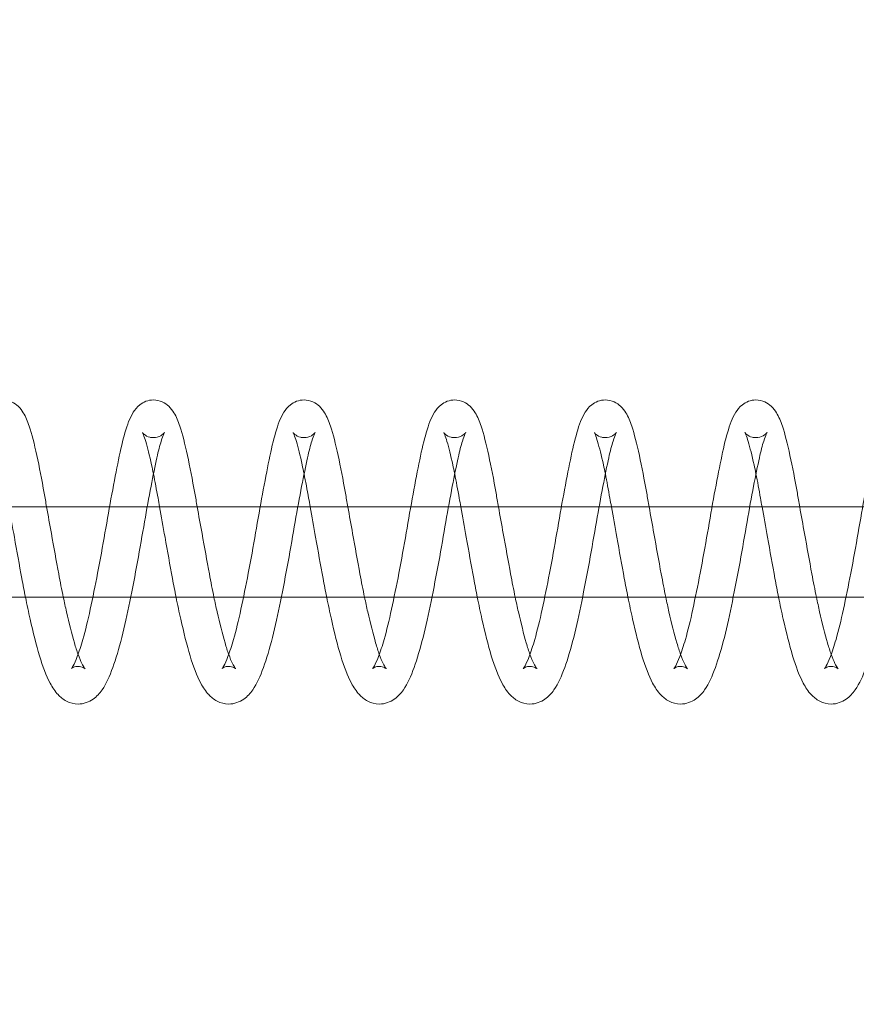
# Model space of a CAD drawing. Units: inches. Extents: x 0 to 33959, y -3197 to 3197.
# Drawn here: x 3131 to 3186, y 980 to 1045 of the extents above; entities that cross this region are included whole.
import ezdxf

# ---------------------------------------------------------------- set-up
doc = ezdxf.new("R2010")
doc.units = ezdxf.units.IN
doc.header["$MEASUREMENT"] = 0
doc.linetypes.add('ACAD_ISO03W100', pattern=[30, 12, -18])
doc.layers.add('Freespace', color=3, linetype='ACAD_ISO03W100')
doc.layers.add('Product', color=7, linetype='Continuous')

msp = doc.modelspace()

# ---------------------------------------------------------------- linework, layer by layer
at = {"layer": 'Freespace', "ltscale": 5}
msp.add_lwpolyline([(30372.178, 0, -1), (30372.178, -2000), (3908.132, -2000, -1), (3908.132, 0, -1), (3908.132, 2000), (30372.178, 2000, -1), (30372.178, 0)], format="xyb", dxfattribs=at)
at = {"layer": 'Product', "color": 0, "linetype": 'Continuous', "lineweight": 0, "extrusion": (1.22465e-16, 1, 9.95799e-17)}
for p, q in [((3466.617, 1013), (2929.442, 1013)), ((3018.291, 1007), (3375.563, 1007))]:
    msp.add_line(p, q, dxfattribs=at)
at = {"layer": 'Product', "color": 0, "linetype": 'Continuous', "lineweight": 0}
for points, knots in [([(3129.73, 1020.089), (3129.936, 1020.089), (3130.142, 1020.04), (3130.49, 1019.883), (3130.635, 1019.777), (3130.897, 1019.53), (3131.003, 1019.386), (3131.261, 1018.966), (3131.377, 1018.679), (3131.665, 1017.809), (3131.822, 1017.172), (3132.154, 1015.665), (3132.319, 1014.808), (3132.531, 1013.606), (3132.584, 1013.306), (3132.638, 1013)], [0, 0, 0, 0, 0.841635, 0.841635, 1.680288, 1.680288, 2.736464, 2.736464, 4.738094, 4.738094, 7.963789, 7.963789, 11.016837, 11.016837, 11.993144, 11.993144, 11.993144, 11.993144]), ([(3134.284, 1002.261), (3134.284, 1002.261), (3134.285, 1002.262), (3134.301, 1002.28), (3134.347, 1002.342), (3134.476, 1002.579), (3134.574, 1002.8), (3134.793, 1003.377), (3134.921, 1003.764), (3135.214, 1004.781), (3135.38, 1005.463), (3135.701, 1006.953), (3135.867, 1007.77), (3136.195, 1009.474), (3136.36, 1010.38), (3136.663, 1012.142), (3136.816, 1013.016), (3137.119, 1014.654), (3137.27, 1015.434), (3137.548, 1016.796), (3137.689, 1017.407), (3137.999, 1018.458), (3138.148, 1018.883), (3138.495, 1019.437), (3138.625, 1019.614), (3139.053, 1019.949), (3139.387, 1020.089), (3139.724, 1020.089)], [2.044321, 2.044321, 2.044321, 2.044321, 2.256874, 2.256874, 3.4619, 3.4619, 5.052661, 5.052661, 6.956817, 6.956817, 9.497095, 9.497095, 12.08139, 12.08139, 14.784592, 14.784592, 17.486845, 17.486845, 20.247195, 20.247195, 22.997211, 22.997211, 25.97376, 25.97376, 27.206187, 27.206187, 28.580651, 28.580651, 28.580651, 28.580651]), ([(3139.724, 1020.089), (3139.93, 1020.089), (3140.136, 1020.04), (3140.484, 1019.883), (3140.629, 1019.777), (3140.891, 1019.53), (3140.997, 1019.386), (3141.255, 1018.966), (3141.371, 1018.679), (3141.659, 1017.809), (3141.816, 1017.172), (3142.148, 1015.665), (3142.313, 1014.808), (3142.525, 1013.606), (3142.578, 1013.306), (3142.632, 1013)], [0, 0, 0, 0, 0.841635, 0.841635, 1.680288, 1.680288, 2.736464, 2.736464, 4.738094, 4.738094, 7.963789, 7.963789, 11.016837, 11.016837, 11.993144, 11.993144, 11.993144, 11.993144]), ([(3144.278, 1002.261), (3144.278, 1002.261), (3144.279, 1002.262), (3144.295, 1002.28), (3144.341, 1002.342), (3144.47, 1002.579), (3144.568, 1002.8), (3144.787, 1003.377), (3144.915, 1003.764), (3145.208, 1004.781), (3145.374, 1005.463), (3145.695, 1006.953), (3145.861, 1007.77), (3146.189, 1009.474), (3146.354, 1010.38), (3146.657, 1012.142), (3146.81, 1013.016), (3147.113, 1014.654), (3147.264, 1015.434), (3147.542, 1016.796), (3147.683, 1017.407), (3147.993, 1018.458), (3148.142, 1018.883), (3148.489, 1019.437), (3148.619, 1019.614), (3149.047, 1019.949), (3149.381, 1020.089), (3149.718, 1020.089)], [2.044321, 2.044321, 2.044321, 2.044321, 2.256874, 2.256874, 3.4619, 3.4619, 5.052661, 5.052661, 6.956817, 6.956817, 9.497095, 9.497095, 12.08139, 12.08139, 14.784592, 14.784592, 17.486845, 17.486845, 20.247195, 20.247195, 22.997211, 22.997211, 25.97376, 25.97376, 27.206187, 27.206187, 28.580651, 28.580651, 28.580651, 28.580651]), ([(3149.718, 1020.089), (3149.924, 1020.089), (3150.13, 1020.04), (3150.478, 1019.883), (3150.623, 1019.777), (3150.885, 1019.53), (3150.991, 1019.386), (3151.249, 1018.966), (3151.365, 1018.679), (3151.653, 1017.809), (3151.81, 1017.172), (3152.142, 1015.665), (3152.307, 1014.808), (3152.519, 1013.606), (3152.572, 1013.306), (3152.626, 1013)], [0, 0, 0, 0, 0.841635, 0.841635, 1.680288, 1.680288, 2.736464, 2.736464, 4.738094, 4.738094, 7.963789, 7.963789, 11.016837, 11.016837, 11.993144, 11.993144, 11.993144, 11.993144]), ([(3154.272, 1002.261), (3154.272, 1002.261), (3154.273, 1002.262), (3154.289, 1002.28), (3154.335, 1002.342), (3154.464, 1002.579), (3154.562, 1002.8), (3154.781, 1003.377), (3154.909, 1003.764), (3155.202, 1004.781), (3155.368, 1005.463), (3155.689, 1006.953), (3155.855, 1007.77), (3156.183, 1009.474), (3156.348, 1010.38), (3156.651, 1012.142), (3156.804, 1013.016), (3157.107, 1014.654), (3157.258, 1015.434), (3157.536, 1016.796), (3157.677, 1017.407), (3157.987, 1018.458), (3158.136, 1018.883), (3158.482, 1019.437), (3158.613, 1019.614), (3159.041, 1019.949), (3159.375, 1020.089), (3159.712, 1020.089)], [2.044321, 2.044321, 2.044321, 2.044321, 2.256874, 2.256874, 3.4619, 3.4619, 5.052661, 5.052661, 6.956817, 6.956817, 9.497095, 9.497095, 12.08139, 12.08139, 14.784592, 14.784592, 17.486845, 17.486845, 20.247195, 20.247195, 22.997211, 22.997211, 25.97376, 25.97376, 27.206187, 27.206187, 28.580651, 28.580651, 28.580651, 28.580651]), ([(3159.712, 1020.089), (3159.918, 1020.089), (3160.124, 1020.04), (3160.472, 1019.883), (3160.616, 1019.777), (3160.879, 1019.53), (3160.984, 1019.386), (3161.243, 1018.966), (3161.359, 1018.679), (3161.647, 1017.809), (3161.804, 1017.172), (3162.136, 1015.665), (3162.301, 1014.808), (3162.513, 1013.606), (3162.566, 1013.306), (3162.62, 1013)], [0, 0, 0, 0, 0.841635, 0.841635, 1.680288, 1.680288, 2.736464, 2.736464, 4.738094, 4.738094, 7.963789, 7.963789, 11.016837, 11.016837, 11.993144, 11.993144, 11.993144, 11.993144]), ([(3164.266, 1002.261), (3164.266, 1002.261), (3164.267, 1002.262), (3164.283, 1002.28), (3164.329, 1002.342), (3164.457, 1002.579), (3164.556, 1002.8), (3164.775, 1003.377), (3164.902, 1003.764), (3165.196, 1004.781), (3165.362, 1005.463), (3165.683, 1006.953), (3165.849, 1007.77), (3166.177, 1009.474), (3166.342, 1010.38), (3166.645, 1012.142), (3166.798, 1013.016), (3167.101, 1014.654), (3167.252, 1015.434), (3167.53, 1016.796), (3167.671, 1017.407), (3167.981, 1018.458), (3168.13, 1018.883), (3168.476, 1019.437), (3168.607, 1019.614), (3169.035, 1019.949), (3169.369, 1020.089), (3169.706, 1020.089)], [2.044321, 2.044321, 2.044321, 2.044321, 2.256874, 2.256874, 3.4619, 3.4619, 5.052661, 5.052661, 6.956817, 6.956817, 9.497095, 9.497095, 12.08139, 12.08139, 14.784592, 14.784592, 17.486845, 17.486845, 20.247195, 20.247195, 22.997211, 22.997211, 25.97376, 25.97376, 27.206187, 27.206187, 28.580651, 28.580651, 28.580651, 28.580651]), ([(3169.706, 1020.089), (3169.912, 1020.089), (3170.118, 1020.04), (3170.465, 1019.883), (3170.61, 1019.777), (3170.873, 1019.53), (3170.978, 1019.386), (3171.237, 1018.966), (3171.353, 1018.679), (3171.641, 1017.809), (3171.798, 1017.172), (3172.13, 1015.665), (3172.295, 1014.808), (3172.507, 1013.606), (3172.56, 1013.306), (3172.614, 1013)], [0, 0, 0, 0, 0.841635, 0.841635, 1.680288, 1.680288, 2.736464, 2.736464, 4.738094, 4.738094, 7.963789, 7.963789, 11.016837, 11.016837, 11.993144, 11.993144, 11.993144, 11.993144]), ([(3174.26, 1002.261), (3174.26, 1002.261), (3174.261, 1002.262), (3174.277, 1002.28), (3174.323, 1002.342), (3174.451, 1002.579), (3174.55, 1002.8), (3174.769, 1003.377), (3174.896, 1003.764), (3175.19, 1004.781), (3175.356, 1005.463), (3175.677, 1006.953), (3175.843, 1007.77), (3176.171, 1009.474), (3176.336, 1010.38), (3176.639, 1012.142), (3176.792, 1013.016), (3177.095, 1014.654), (3177.246, 1015.434), (3177.524, 1016.796), (3177.665, 1017.407), (3177.975, 1018.458), (3178.124, 1018.883), (3178.47, 1019.437), (3178.601, 1019.614), (3179.029, 1019.949), (3179.363, 1020.089), (3179.7, 1020.089)], [2.044321, 2.044321, 2.044321, 2.044321, 2.256874, 2.256874, 3.4619, 3.4619, 5.052661, 5.052661, 6.956817, 6.956817, 9.497095, 9.497095, 12.08139, 12.08139, 14.784592, 14.784592, 17.486845, 17.486845, 20.247195, 20.247195, 22.99721, 22.99721, 25.97376, 25.97376, 27.206187, 27.206187, 28.580651, 28.580651, 28.580651, 28.580651]), ([(3179.7, 1020.089), (3179.906, 1020.089), (3180.112, 1020.04), (3180.459, 1019.883), (3180.604, 1019.777), (3180.866, 1019.53), (3180.972, 1019.386), (3181.23, 1018.966), (3181.347, 1018.679), (3181.635, 1017.809), (3181.792, 1017.172), (3182.124, 1015.665), (3182.289, 1014.808), (3182.501, 1013.606), (3182.554, 1013.306), (3182.608, 1013)], [0, 0, 0, 0, 0.841635, 0.841635, 1.680288, 1.680288, 2.736464, 2.736464, 4.738094, 4.738094, 7.963789, 7.963789, 11.016837, 11.016837, 11.993144, 11.993144, 11.993144, 11.993144]), ([(3184.254, 1002.261), (3184.254, 1002.261), (3184.255, 1002.262), (3184.271, 1002.28), (3184.317, 1002.342), (3184.445, 1002.579), (3184.543, 1002.8), (3184.763, 1003.377), (3184.89, 1003.764), (3185.184, 1004.781), (3185.35, 1005.463), (3185.671, 1006.953), (3185.837, 1007.77), (3186.165, 1009.474), (3186.33, 1010.38), (3186.633, 1012.142), (3186.786, 1013.016), (3187.089, 1014.654), (3187.24, 1015.434), (3187.518, 1016.796), (3187.659, 1017.407), (3187.969, 1018.458), (3188.118, 1018.883), (3188.464, 1019.437), (3188.595, 1019.614), (3189.023, 1019.949), (3189.357, 1020.089), (3189.694, 1020.089)], [2.044321, 2.044321, 2.044321, 2.044321, 2.256874, 2.256874, 3.4619, 3.4619, 5.052661, 5.052661, 6.956817, 6.956817, 9.497095, 9.497095, 12.08139, 12.08139, 14.784592, 14.784592, 17.486845, 17.486845, 20.247195, 20.247195, 22.99721, 22.99721, 25.97376, 25.97376, 27.206187, 27.206187, 28.580651, 28.580651, 28.580651, 28.580651]), ([(3140.467, 1017.93), (3140.467, 1017.93), (3140.467, 1017.93), (3140.464, 1017.925), (3140.44, 1017.884), (3140.365, 1017.716), (3140.305, 1017.558), (3140.152, 1017.072), (3140.053, 1016.695), (3139.836, 1015.717), (3139.704, 1015.06), (3139.428, 1013.63), (3139.282, 1012.828), (3138.988, 1011.141), (3138.834, 1010.237), (3138.506, 1008.457), (3138.333, 1007.561), (3137.99, 1005.87), (3137.816, 1005.057), (3137.439, 1003.579), (3137.238, 1002.906), (3136.825, 1001.761), (3136.614, 1001.272), (3136.16, 1000.626), (3135.971, 1000.413), (3135.455, 1000.05), (3135.097, 999.911), (3134.727, 999.911)], [2.186997, 2.186997, 2.186997, 2.186997, 2.243664, 2.243664, 3.197218, 3.197218, 4.613365, 4.613365, 6.658253, 6.658253, 9.176825, 9.176825, 11.780563, 11.780563, 14.487518, 14.487518, 17.215246, 17.215246, 19.966792, 19.966792, 22.801673, 22.801673, 25.688499, 25.688499, 27.277743, 27.277743, 28.981011, 28.981011, 28.981011, 28.981011]), ([(3139.729, 1015.176), (3139.687, 1015.386), (3139.645, 1015.588), (3139.469, 1016.4), (3139.334, 1016.934), (3139.16, 1017.519), (3139.108, 1017.674), (3139.038, 1017.846), (3139.014, 1017.894), (3139.001, 1017.916), (3139, 1017.918), (3139, 1017.918), (3139.007, 1017.907), (3139.045, 1017.862), (3139.077, 1017.829), (3139.204, 1017.728), (3139.331, 1017.655), (3139.561, 1017.599), (3139.642, 1017.589), (3139.724, 1017.589)], [20.813104, 20.813104, 20.813104, 20.813104, 21.628442, 21.628442, 24.265773, 24.265773, 25.549477, 25.549477, 26.455458, 26.455458, 26.691817, 26.691817, 27.211944, 27.211944, 27.73765, 27.73765, 28.563545, 28.563545, 28.960677, 28.960677, 28.960677, 28.960677]), ([(3139.724, 1017.589), (3139.901, 1017.589), (3140.081, 1017.642), (3140.324, 1017.777), (3140.403, 1017.854), (3140.459, 1017.917), (3140.467, 1017.93), (3140.467, 1017.93)], [0, 0, 0, 0, 0.864597, 0.864597, 1.62795, 1.62795, 2.186997, 2.186997, 2.186997, 2.186997]), ([(3150.461, 1017.93), (3150.461, 1017.93), (3150.461, 1017.93), (3150.458, 1017.925), (3150.434, 1017.884), (3150.359, 1017.716), (3150.299, 1017.558), (3150.146, 1017.072), (3150.047, 1016.695), (3149.83, 1015.717), (3149.698, 1015.06), (3149.422, 1013.63), (3149.276, 1012.828), (3148.982, 1011.141), (3148.828, 1010.237), (3148.5, 1008.457), (3148.327, 1007.561), (3147.984, 1005.87), (3147.81, 1005.057), (3147.433, 1003.579), (3147.232, 1002.906), (3146.818, 1001.761), (3146.608, 1001.272), (3146.154, 1000.626), (3145.965, 1000.413), (3145.449, 1000.05), (3145.091, 999.911), (3144.721, 999.911)], [2.186997, 2.186997, 2.186997, 2.186997, 2.243664, 2.243664, 3.197218, 3.197218, 4.613365, 4.613365, 6.658253, 6.658253, 9.176825, 9.176825, 11.780563, 11.780563, 14.487518, 14.487518, 17.215246, 17.215246, 19.966792, 19.966792, 22.801673, 22.801673, 25.688499, 25.688499, 27.277743, 27.277743, 28.981011, 28.981011, 28.981011, 28.981011]), ([(3149.723, 1015.176), (3149.681, 1015.386), (3149.639, 1015.588), (3149.463, 1016.4), (3149.328, 1016.934), (3149.154, 1017.519), (3149.102, 1017.674), (3149.032, 1017.846), (3149.008, 1017.894), (3148.995, 1017.916), (3148.994, 1017.918), (3148.994, 1017.918), (3149.001, 1017.907), (3149.039, 1017.862), (3149.07, 1017.829), (3149.198, 1017.728), (3149.325, 1017.655), (3149.555, 1017.599), (3149.636, 1017.589), (3149.718, 1017.589)], [20.813104, 20.813104, 20.813104, 20.813104, 21.628442, 21.628442, 24.265773, 24.265773, 25.549477, 25.549477, 26.455458, 26.455458, 26.691817, 26.691817, 27.211944, 27.211944, 27.73765, 27.73765, 28.563545, 28.563545, 28.960677, 28.960677, 28.960677, 28.960677]), ([(3149.718, 1017.589), (3149.895, 1017.589), (3150.075, 1017.642), (3150.318, 1017.777), (3150.397, 1017.854), (3150.453, 1017.917), (3150.461, 1017.93), (3150.461, 1017.93)], [0, 0, 0, 0, 0.864597, 0.864597, 1.62795, 1.62795, 2.186997, 2.186997, 2.186997, 2.186997]), ([(3160.455, 1017.93), (3160.455, 1017.93), (3160.455, 1017.93), (3160.452, 1017.925), (3160.428, 1017.884), (3160.353, 1017.716), (3160.293, 1017.558), (3160.14, 1017.072), (3160.041, 1016.695), (3159.824, 1015.717), (3159.692, 1015.06), (3159.416, 1013.63), (3159.27, 1012.828), (3158.975, 1011.141), (3158.822, 1010.237), (3158.494, 1008.457), (3158.321, 1007.561), (3157.978, 1005.87), (3157.804, 1005.057), (3157.427, 1003.579), (3157.226, 1002.906), (3156.812, 1001.761), (3156.602, 1001.272), (3156.148, 1000.626), (3155.959, 1000.413), (3155.443, 1000.05), (3155.085, 999.911), (3154.715, 999.911)], [2.186997, 2.186997, 2.186997, 2.186997, 2.243664, 2.243664, 3.197218, 3.197218, 4.613365, 4.613365, 6.658253, 6.658253, 9.176825, 9.176825, 11.780563, 11.780563, 14.487518, 14.487518, 17.215246, 17.215246, 19.966792, 19.966792, 22.801673, 22.801673, 25.688499, 25.688499, 27.277743, 27.277743, 28.981011, 28.981011, 28.981011, 28.981011]), ([(3159.717, 1015.176), (3159.675, 1015.386), (3159.633, 1015.588), (3159.457, 1016.4), (3159.322, 1016.934), (3159.148, 1017.519), (3159.096, 1017.674), (3159.026, 1017.846), (3159.001, 1017.894), (3158.989, 1017.916), (3158.988, 1017.918), (3158.988, 1017.918), (3158.995, 1017.907), (3159.033, 1017.862), (3159.064, 1017.829), (3159.192, 1017.728), (3159.319, 1017.655), (3159.549, 1017.599), (3159.63, 1017.589), (3159.712, 1017.589)], [20.813104, 20.813104, 20.813104, 20.813104, 21.628442, 21.628442, 24.265773, 24.265773, 25.549477, 25.549477, 26.455458, 26.455458, 26.691817, 26.691817, 27.211944, 27.211944, 27.73765, 27.73765, 28.563545, 28.563545, 28.960677, 28.960677, 28.960677, 28.960677]), ([(3159.712, 1017.589), (3159.889, 1017.589), (3160.069, 1017.642), (3160.312, 1017.777), (3160.391, 1017.854), (3160.447, 1017.917), (3160.455, 1017.93), (3160.455, 1017.93)], [0, 0, 0, 0, 0.864597, 0.864597, 1.62795, 1.62795, 2.186997, 2.186997, 2.186997, 2.186997]), ([(3170.449, 1017.93), (3170.449, 1017.93), (3170.449, 1017.93), (3170.446, 1017.925), (3170.422, 1017.884), (3170.347, 1017.716), (3170.287, 1017.558), (3170.134, 1017.072), (3170.035, 1016.695), (3169.818, 1015.717), (3169.686, 1015.06), (3169.41, 1013.63), (3169.264, 1012.828), (3168.969, 1011.141), (3168.816, 1010.237), (3168.488, 1008.457), (3168.315, 1007.561), (3167.972, 1005.87), (3167.798, 1005.057), (3167.421, 1003.579), (3167.22, 1002.906), (3166.806, 1001.761), (3166.596, 1001.272), (3166.142, 1000.626), (3165.953, 1000.413), (3165.437, 1000.05), (3165.079, 999.911), (3164.709, 999.911)], [2.186997, 2.186997, 2.186997, 2.186997, 2.243664, 2.243664, 3.197218, 3.197218, 4.613365, 4.613365, 6.658253, 6.658253, 9.176825, 9.176825, 11.780563, 11.780563, 14.487518, 14.487518, 17.215246, 17.215246, 19.966792, 19.966792, 22.801673, 22.801673, 25.688499, 25.688499, 27.277743, 27.277743, 28.981011, 28.981011, 28.981011, 28.981011]), ([(3169.711, 1015.176), (3169.669, 1015.386), (3169.627, 1015.588), (3169.45, 1016.4), (3169.316, 1016.934), (3169.142, 1017.519), (3169.09, 1017.674), (3169.02, 1017.846), (3168.995, 1017.894), (3168.983, 1017.916), (3168.982, 1017.918), (3168.982, 1017.918), (3168.989, 1017.907), (3169.027, 1017.862), (3169.058, 1017.829), (3169.185, 1017.728), (3169.313, 1017.655), (3169.543, 1017.599), (3169.624, 1017.589), (3169.706, 1017.589)], [20.813104, 20.813104, 20.813104, 20.813104, 21.628442, 21.628442, 24.265773, 24.265773, 25.549477, 25.549477, 26.455458, 26.455458, 26.691817, 26.691817, 27.211944, 27.211944, 27.73765, 27.73765, 28.563545, 28.563545, 28.960677, 28.960677, 28.960677, 28.960677]), ([(3169.706, 1017.589), (3169.883, 1017.589), (3170.063, 1017.642), (3170.306, 1017.777), (3170.385, 1017.854), (3170.441, 1017.917), (3170.449, 1017.93), (3170.449, 1017.93)], [0, 0, 0, 0, 0.864597, 0.864597, 1.62795, 1.62795, 2.186997, 2.186997, 2.186997, 2.186997]), ([(3180.443, 1017.93), (3180.443, 1017.93), (3180.443, 1017.93), (3180.44, 1017.925), (3180.416, 1017.884), (3180.341, 1017.716), (3180.281, 1017.558), (3180.128, 1017.072), (3180.029, 1016.695), (3179.812, 1015.717), (3179.68, 1015.06), (3179.404, 1013.63), (3179.258, 1012.828), (3178.963, 1011.141), (3178.81, 1010.237), (3178.482, 1008.457), (3178.309, 1007.561), (3177.966, 1005.87), (3177.792, 1005.057), (3177.415, 1003.579), (3177.214, 1002.906), (3176.8, 1001.761), (3176.59, 1001.272), (3176.136, 1000.626), (3175.947, 1000.413), (3175.431, 1000.05), (3175.073, 999.911), (3174.703, 999.911)], [2.186997, 2.186997, 2.186997, 2.186997, 2.243664, 2.243664, 3.197218, 3.197218, 4.613365, 4.613365, 6.658253, 6.658253, 9.176825, 9.176825, 11.780563, 11.780563, 14.487518, 14.487518, 17.215246, 17.215246, 19.966792, 19.966792, 22.801673, 22.801673, 25.688499, 25.688499, 27.277743, 27.277743, 28.981011, 28.981011, 28.981011, 28.981011]), ([(3179.705, 1015.176), (3179.663, 1015.386), (3179.621, 1015.588), (3179.444, 1016.4), (3179.31, 1016.934), (3179.136, 1017.519), (3179.084, 1017.674), (3179.014, 1017.846), (3178.989, 1017.894), (3178.977, 1017.916), (3178.976, 1017.918), (3178.976, 1017.918), (3178.983, 1017.907), (3179.021, 1017.862), (3179.052, 1017.829), (3179.179, 1017.728), (3179.307, 1017.655), (3179.537, 1017.599), (3179.618, 1017.589), (3179.7, 1017.589)], [20.813104, 20.813104, 20.813104, 20.813104, 21.628442, 21.628442, 24.265773, 24.265773, 25.549477, 25.549477, 26.455458, 26.455458, 26.691817, 26.691817, 27.211944, 27.211944, 27.73765, 27.73765, 28.563545, 28.563545, 28.960677, 28.960677, 28.960677, 28.960677]), ([(3179.7, 1017.589), (3179.877, 1017.589), (3180.057, 1017.642), (3180.3, 1017.777), (3180.379, 1017.854), (3180.435, 1017.917), (3180.443, 1017.93), (3180.443, 1017.93)], [0, 0, 0, 0, 0.864597, 0.864597, 1.62795, 1.62795, 2.186997, 2.186997, 2.186997, 2.186997]), ([(3190.437, 1017.93), (3190.437, 1017.93), (3190.437, 1017.93), (3190.434, 1017.925), (3190.41, 1017.884), (3190.335, 1017.716), (3190.275, 1017.558), (3190.122, 1017.072), (3190.023, 1016.695), (3189.806, 1015.717), (3189.674, 1015.06), (3189.398, 1013.63), (3189.251, 1012.828), (3188.957, 1011.141), (3188.803, 1010.237), (3188.476, 1008.457), (3188.303, 1007.561), (3187.96, 1005.87), (3187.786, 1005.057), (3187.409, 1003.579), (3187.208, 1002.906), (3186.794, 1001.761), (3186.584, 1001.272), (3186.13, 1000.626), (3185.941, 1000.413), (3185.425, 1000.05), (3185.067, 999.911), (3184.697, 999.911)], [2.186997, 2.186997, 2.186997, 2.186997, 2.243664, 2.243664, 3.197218, 3.197218, 4.613365, 4.613365, 6.658253, 6.658253, 9.176825, 9.176825, 11.780563, 11.780563, 14.487518, 14.487518, 17.215246, 17.215246, 19.966792, 19.966792, 22.801673, 22.801673, 25.688499, 25.688499, 27.277743, 27.277743, 28.981011, 28.981011, 28.981011, 28.981011]), ([(3140.133, 1013), (3140.098, 1013.193), (3140.064, 1013.382), (3139.929, 1014.138), (3139.829, 1014.681), (3139.729, 1015.176)], [18.263284, 18.263284, 18.263284, 18.263284, 18.891229, 18.891229, 20.813104, 20.813104, 20.813104, 20.813104]), ([(3150.127, 1013), (3150.092, 1013.193), (3150.058, 1013.382), (3149.923, 1014.138), (3149.823, 1014.681), (3149.723, 1015.176)], [18.263284, 18.263284, 18.263284, 18.263284, 18.891229, 18.891229, 20.813104, 20.813104, 20.813104, 20.813104]), ([(3160.121, 1013), (3160.086, 1013.193), (3160.052, 1013.382), (3159.917, 1014.138), (3159.817, 1014.681), (3159.717, 1015.176)], [18.263284, 18.263284, 18.263284, 18.263284, 18.891229, 18.891229, 20.813104, 20.813104, 20.813104, 20.813104]), ([(3170.115, 1013), (3170.08, 1013.193), (3170.046, 1013.382), (3169.911, 1014.138), (3169.811, 1014.681), (3169.711, 1015.176)], [18.263284, 18.263284, 18.263284, 18.263284, 18.891229, 18.891229, 20.813104, 20.813104, 20.813104, 20.813104]), ([(3180.109, 1013), (3180.074, 1013.193), (3180.04, 1013.382), (3179.905, 1014.138), (3179.805, 1014.681), (3179.705, 1015.176)], [18.263284, 18.263284, 18.263284, 18.263284, 18.891229, 18.891229, 20.813104, 20.813104, 20.813104, 20.813104]), ([(3131.235, 1007), (3131.153, 1007.407), (3131.072, 1007.824), (3130.828, 1009.143), (3130.664, 1010.076), (3130.378, 1011.667), (3130.255, 1012.35), (3130.139, 1013)], [12.067312, 12.067312, 12.067312, 12.067312, 13.364789, 13.364789, 16.144612, 16.144612, 18.263284, 18.263284, 18.263284, 18.263284]), ([(3132.638, 1013), (3132.741, 1012.421), (3132.849, 1011.822), (3133.117, 1010.332), (3133.282, 1009.418), (3133.541, 1008.016), (3133.643, 1007.498), (3133.747, 1007)], [11.993144, 11.993144, 11.993144, 11.993144, 13.841417, 13.841417, 16.565759, 16.565759, 18.19417, 18.19417, 18.19417, 18.19417]), ([(3141.229, 1007), (3141.147, 1007.407), (3141.066, 1007.824), (3140.822, 1009.143), (3140.658, 1010.076), (3140.372, 1011.667), (3140.249, 1012.35), (3140.133, 1013)], [12.067312, 12.067312, 12.067312, 12.067312, 13.364789, 13.364789, 16.144612, 16.144612, 18.263284, 18.263284, 18.263284, 18.263284]), ([(3142.632, 1013), (3142.735, 1012.421), (3142.843, 1011.822), (3143.111, 1010.332), (3143.276, 1009.418), (3143.535, 1008.016), (3143.637, 1007.498), (3143.741, 1007)], [11.993144, 11.993144, 11.993144, 11.993144, 13.841417, 13.841417, 16.565759, 16.565759, 18.19417, 18.19417, 18.19417, 18.19417]), ([(3151.223, 1007), (3151.141, 1007.407), (3151.06, 1007.824), (3150.816, 1009.143), (3150.652, 1010.076), (3150.366, 1011.667), (3150.243, 1012.35), (3150.127, 1013)], [12.067312, 12.067312, 12.067312, 12.067312, 13.364789, 13.364789, 16.144612, 16.144612, 18.263284, 18.263284, 18.263284, 18.263284]), ([(3152.626, 1013), (3152.729, 1012.421), (3152.836, 1011.822), (3153.105, 1010.332), (3153.27, 1009.418), (3153.529, 1008.016), (3153.63, 1007.498), (3153.735, 1007)], [11.993144, 11.993144, 11.993144, 11.993144, 13.841417, 13.841417, 16.565759, 16.565759, 18.19417, 18.19417, 18.19417, 18.19417]), ([(3161.217, 1007), (3161.135, 1007.407), (3161.054, 1007.824), (3160.81, 1009.143), (3160.646, 1010.076), (3160.36, 1011.667), (3160.237, 1012.35), (3160.121, 1013)], [12.067312, 12.067312, 12.067312, 12.067312, 13.364789, 13.364789, 16.144612, 16.144612, 18.263284, 18.263284, 18.263284, 18.263284]), ([(3162.62, 1013), (3162.723, 1012.421), (3162.83, 1011.822), (3163.099, 1010.332), (3163.264, 1009.418), (3163.523, 1008.016), (3163.624, 1007.498), (3163.729, 1007)], [11.993144, 11.993144, 11.993144, 11.993144, 13.841417, 13.841417, 16.565759, 16.565759, 18.19417, 18.19417, 18.19417, 18.19417]), ([(3171.211, 1007), (3171.129, 1007.407), (3171.048, 1007.824), (3170.804, 1009.143), (3170.64, 1010.076), (3170.354, 1011.667), (3170.231, 1012.35), (3170.115, 1013)], [12.067312, 12.067312, 12.067312, 12.067312, 13.364789, 13.364789, 16.144612, 16.144612, 18.263284, 18.263284, 18.263284, 18.263284]), ([(3172.614, 1013), (3172.717, 1012.421), (3172.824, 1011.822), (3173.093, 1010.332), (3173.258, 1009.418), (3173.517, 1008.016), (3173.618, 1007.498), (3173.723, 1007)], [11.993144, 11.993144, 11.993144, 11.993144, 13.841417, 13.841417, 16.565759, 16.565759, 18.19417, 18.19417, 18.19417, 18.19417]), ([(3181.205, 1007), (3181.123, 1007.407), (3181.042, 1007.824), (3180.798, 1009.143), (3180.634, 1010.076), (3180.348, 1011.667), (3180.225, 1012.35), (3180.109, 1013)], [12.067312, 12.067312, 12.067312, 12.067312, 13.364789, 13.364789, 16.144612, 16.144612, 18.263284, 18.263284, 18.263284, 18.263284]), ([(3182.608, 1013), (3182.711, 1012.421), (3182.818, 1011.822), (3183.087, 1010.332), (3183.252, 1009.418), (3183.511, 1008.016), (3183.612, 1007.498), (3183.717, 1007)], [11.993144, 11.993144, 11.993144, 11.993144, 13.841417, 13.841417, 16.565759, 16.565759, 18.19417, 18.19417, 18.19417, 18.19417]), ([(3134.727, 999.911), (3134.458, 999.911), (3134.188, 999.983), (3133.735, 1000.216), (3133.552, 1000.373), (3133.191, 1000.762), (3133.026, 1001.016), (3132.609, 1001.796), (3132.379, 1002.401), (3131.95, 1003.828), (3131.747, 1004.652), (3131.44, 1006.013), (3131.336, 1006.5), (3131.235, 1007)], [0, 0, 0, 0, 1.239205, 1.239205, 2.493018, 2.493018, 4.278323, 4.278323, 7.379979, 7.379979, 10.474116, 10.474116, 12.067312, 12.067312, 12.067312, 12.067312]), ([(3133.747, 1007), (3133.816, 1006.667), (3133.887, 1006.344), (3134.132, 1005.267), (3134.312, 1004.56), (3134.564, 1003.684), (3134.647, 1003.429), (3134.727, 1003.207)], [18.19417, 18.19417, 18.19417, 18.19417, 19.28174, 19.28174, 21.958733, 21.958733, 23.234478, 23.234478, 23.234478, 23.234478]), ([(3144.721, 999.911), (3144.452, 999.911), (3144.182, 999.983), (3143.729, 1000.216), (3143.546, 1000.373), (3143.185, 1000.762), (3143.02, 1001.016), (3142.603, 1001.796), (3142.373, 1002.401), (3141.944, 1003.828), (3141.741, 1004.652), (3141.434, 1006.013), (3141.33, 1006.5), (3141.229, 1007)], [0, 0, 0, 0, 1.239205, 1.239205, 2.493018, 2.493018, 4.278323, 4.278323, 7.379979, 7.379979, 10.474116, 10.474116, 12.067312, 12.067312, 12.067312, 12.067312]), ([(3143.741, 1007), (3143.81, 1006.667), (3143.881, 1006.344), (3144.126, 1005.267), (3144.306, 1004.56), (3144.558, 1003.684), (3144.641, 1003.429), (3144.721, 1003.207)], [18.19417, 18.19417, 18.19417, 18.19417, 19.28174, 19.28174, 21.958733, 21.958733, 23.234478, 23.234478, 23.234478, 23.234478]), ([(3154.715, 999.911), (3154.446, 999.911), (3154.176, 999.983), (3153.723, 1000.216), (3153.54, 1000.373), (3153.178, 1000.762), (3153.014, 1001.016), (3152.597, 1001.796), (3152.367, 1002.401), (3151.938, 1003.828), (3151.735, 1004.652), (3151.428, 1006.013), (3151.324, 1006.5), (3151.223, 1007)], [0, 0, 0, 0, 1.239205, 1.239205, 2.493018, 2.493018, 4.278323, 4.278323, 7.379979, 7.379979, 10.474116, 10.474116, 12.067312, 12.067312, 12.067312, 12.067312]), ([(3153.735, 1007), (3153.804, 1006.667), (3153.875, 1006.344), (3154.12, 1005.267), (3154.3, 1004.56), (3154.552, 1003.684), (3154.635, 1003.429), (3154.715, 1003.207)], [18.19417, 18.19417, 18.19417, 18.19417, 19.28174, 19.28174, 21.958733, 21.958733, 23.234478, 23.234478, 23.234478, 23.234478]), ([(3164.709, 999.911), (3164.44, 999.911), (3164.169, 999.983), (3163.717, 1000.216), (3163.534, 1000.373), (3163.172, 1000.762), (3163.008, 1001.016), (3162.591, 1001.796), (3162.361, 1002.401), (3161.932, 1003.828), (3161.729, 1004.652), (3161.422, 1006.013), (3161.318, 1006.5), (3161.217, 1007)], [0, 0, 0, 0, 1.239205, 1.239205, 2.493018, 2.493018, 4.278323, 4.278323, 7.379979, 7.379979, 10.474116, 10.474116, 12.067312, 12.067312, 12.067312, 12.067312]), ([(3163.729, 1007), (3163.798, 1006.667), (3163.869, 1006.344), (3164.114, 1005.267), (3164.294, 1004.56), (3164.546, 1003.684), (3164.629, 1003.429), (3164.709, 1003.207)], [18.19417, 18.19417, 18.19417, 18.19417, 19.28174, 19.28174, 21.958733, 21.958733, 23.234478, 23.234478, 23.234478, 23.234478]), ([(3174.703, 999.911), (3174.434, 999.911), (3174.163, 999.983), (3173.711, 1000.216), (3173.528, 1000.373), (3173.166, 1000.762), (3173.002, 1001.016), (3172.585, 1001.796), (3172.355, 1002.401), (3171.926, 1003.828), (3171.723, 1004.652), (3171.416, 1006.013), (3171.312, 1006.5), (3171.211, 1007)], [0, 0, 0, 0, 1.239205, 1.239205, 2.493018, 2.493018, 4.278323, 4.278323, 7.379979, 7.379979, 10.474116, 10.474116, 12.067312, 12.067312, 12.067312, 12.067312]), ([(3173.723, 1007), (3173.792, 1006.667), (3173.863, 1006.344), (3174.108, 1005.267), (3174.288, 1004.56), (3174.54, 1003.684), (3174.623, 1003.429), (3174.703, 1003.207)], [18.19417, 18.19417, 18.19417, 18.19417, 19.28174, 19.28174, 21.958733, 21.958733, 23.234478, 23.234478, 23.234478, 23.234478]), ([(3184.697, 999.911), (3184.428, 999.911), (3184.157, 999.983), (3183.705, 1000.216), (3183.522, 1000.373), (3183.16, 1000.762), (3182.996, 1001.016), (3182.579, 1001.796), (3182.349, 1002.401), (3181.92, 1003.828), (3181.717, 1004.652), (3181.41, 1006.013), (3181.306, 1006.5), (3181.205, 1007)], [0, 0, 0, 0, 1.239205, 1.239205, 2.493018, 2.493018, 4.278323, 4.278323, 7.379979, 7.379979, 10.474116, 10.474116, 12.067312, 12.067312, 12.067312, 12.067312]), ([(3183.717, 1007), (3183.786, 1006.667), (3183.857, 1006.344), (3184.102, 1005.267), (3184.282, 1004.56), (3184.534, 1003.684), (3184.617, 1003.429), (3184.697, 1003.207)], [18.19417, 18.19417, 18.19417, 18.19417, 19.28174, 19.28174, 21.958733, 21.958733, 23.234478, 23.234478, 23.234478, 23.234478]), ([(3134.727, 1003.207), (3134.815, 1002.966), (3134.899, 1002.763), (3135.038, 1002.48), (3135.095, 1002.383), (3135.167, 1002.276), (3135.189, 1002.252), (3135.189, 1002.252), (3135.189, 1002.252), (3135.187, 1002.254), (3135.174, 1002.27), (3135.059, 1002.342), (3134.949, 1002.389), (3134.793, 1002.409), (3134.76, 1002.411), (3134.727, 1002.411)], [23.234478, 23.234478, 23.234478, 23.234478, 24.62122, 24.62122, 25.728615, 25.728615, 26.600943, 26.600943, 26.648216, 26.648216, 27.355961, 27.355961, 28.329808, 28.329808, 28.5863, 28.5863, 28.5863, 28.5863]), ([(3144.721, 1003.207), (3144.809, 1002.966), (3144.893, 1002.763), (3145.032, 1002.48), (3145.089, 1002.383), (3145.161, 1002.276), (3145.183, 1002.252), (3145.183, 1002.252), (3145.183, 1002.252), (3145.181, 1002.254), (3145.168, 1002.27), (3145.053, 1002.342), (3144.943, 1002.389), (3144.787, 1002.409), (3144.754, 1002.411), (3144.721, 1002.411)], [23.234478, 23.234478, 23.234478, 23.234478, 24.62122, 24.62122, 25.728615, 25.728615, 26.600943, 26.600943, 26.648216, 26.648216, 27.355961, 27.355961, 28.329808, 28.329808, 28.5863, 28.5863, 28.5863, 28.5863]), ([(3154.715, 1003.207), (3154.803, 1002.966), (3154.887, 1002.763), (3155.026, 1002.48), (3155.083, 1002.383), (3155.155, 1002.276), (3155.177, 1002.252), (3155.177, 1002.252), (3155.177, 1002.252), (3155.175, 1002.254), (3155.162, 1002.27), (3155.047, 1002.342), (3154.937, 1002.389), (3154.781, 1002.409), (3154.748, 1002.411), (3154.715, 1002.411)], [23.234478, 23.234478, 23.234478, 23.234478, 24.62122, 24.62122, 25.728615, 25.728615, 26.600943, 26.600943, 26.648216, 26.648216, 27.355961, 27.355961, 28.329808, 28.329808, 28.5863, 28.5863, 28.5863, 28.5863]), ([(3164.709, 1003.207), (3164.797, 1002.966), (3164.881, 1002.763), (3165.02, 1002.48), (3165.077, 1002.383), (3165.149, 1002.276), (3165.171, 1002.252), (3165.171, 1002.252), (3165.171, 1002.252), (3165.169, 1002.254), (3165.156, 1002.27), (3165.041, 1002.342), (3164.931, 1002.389), (3164.775, 1002.409), (3164.742, 1002.411), (3164.709, 1002.411)], [23.234478, 23.234478, 23.234478, 23.234478, 24.62122, 24.62122, 25.728615, 25.728615, 26.600943, 26.600943, 26.648216, 26.648216, 27.355961, 27.355961, 28.329808, 28.329808, 28.5863, 28.5863, 28.5863, 28.5863]), ([(3174.703, 1003.207), (3174.791, 1002.966), (3174.875, 1002.763), (3175.014, 1002.48), (3175.071, 1002.383), (3175.143, 1002.276), (3175.165, 1002.252), (3175.165, 1002.252), (3175.165, 1002.252), (3175.163, 1002.254), (3175.15, 1002.27), (3175.035, 1002.342), (3174.925, 1002.389), (3174.769, 1002.409), (3174.736, 1002.411), (3174.703, 1002.411)], [23.234478, 23.234478, 23.234478, 23.234478, 24.62122, 24.62122, 25.728615, 25.728615, 26.600943, 26.600943, 26.648216, 26.648216, 27.355961, 27.355961, 28.329808, 28.329808, 28.5863, 28.5863, 28.5863, 28.5863]), ([(3184.697, 1003.207), (3184.784, 1002.966), (3184.869, 1002.763), (3185.008, 1002.48), (3185.065, 1002.383), (3185.137, 1002.276), (3185.159, 1002.252), (3185.159, 1002.252), (3185.159, 1002.252), (3185.157, 1002.254), (3185.144, 1002.27), (3185.029, 1002.342), (3184.919, 1002.389), (3184.763, 1002.409), (3184.73, 1002.411), (3184.697, 1002.411)], [23.234478, 23.234478, 23.234478, 23.234478, 24.62122, 24.62122, 25.728615, 25.728615, 26.600943, 26.600943, 26.648216, 26.648216, 27.355961, 27.355961, 28.329808, 28.329808, 28.5863, 28.5863, 28.5863, 28.5863]), ([(3134.727, 1002.411), (3134.618, 1002.411), (3134.513, 1002.386), (3134.33, 1002.31), (3134.284, 1002.261), (3134.284, 1002.261)], [0, 0, 0, 0, 0.8447, 0.8447, 2.044321, 2.044321, 2.044321, 2.044321]), ([(3144.721, 1002.411), (3144.612, 1002.411), (3144.507, 1002.386), (3144.324, 1002.31), (3144.278, 1002.261), (3144.278, 1002.261)], [0, 0, 0, 0, 0.8447, 0.8447, 2.044321, 2.044321, 2.044321, 2.044321]), ([(3154.715, 1002.411), (3154.606, 1002.411), (3154.501, 1002.386), (3154.318, 1002.31), (3154.272, 1002.261), (3154.272, 1002.261)], [0, 0, 0, 0, 0.8447, 0.8447, 2.044321, 2.044321, 2.044321, 2.044321]), ([(3164.709, 1002.411), (3164.6, 1002.411), (3164.495, 1002.386), (3164.312, 1002.31), (3164.266, 1002.261), (3164.266, 1002.261)], [0, 0, 0, 0, 0.8447, 0.8447, 2.044321, 2.044321, 2.044321, 2.044321]), ([(3174.703, 1002.411), (3174.594, 1002.411), (3174.489, 1002.386), (3174.306, 1002.31), (3174.26, 1002.261), (3174.26, 1002.261)], [0, 0, 0, 0, 0.8447, 0.8447, 2.044321, 2.044321, 2.044321, 2.044321]), ([(3184.697, 1002.411), (3184.588, 1002.411), (3184.483, 1002.386), (3184.3, 1002.31), (3184.254, 1002.261), (3184.254, 1002.261)], [0, 0, 0, 0, 0.8447, 0.8447, 2.044321, 2.044321, 2.044321, 2.044321])]:
    msp.add_open_spline(points, degree=3, knots=knots, dxfattribs=at)

doc.saveas('drawing.dxf')
